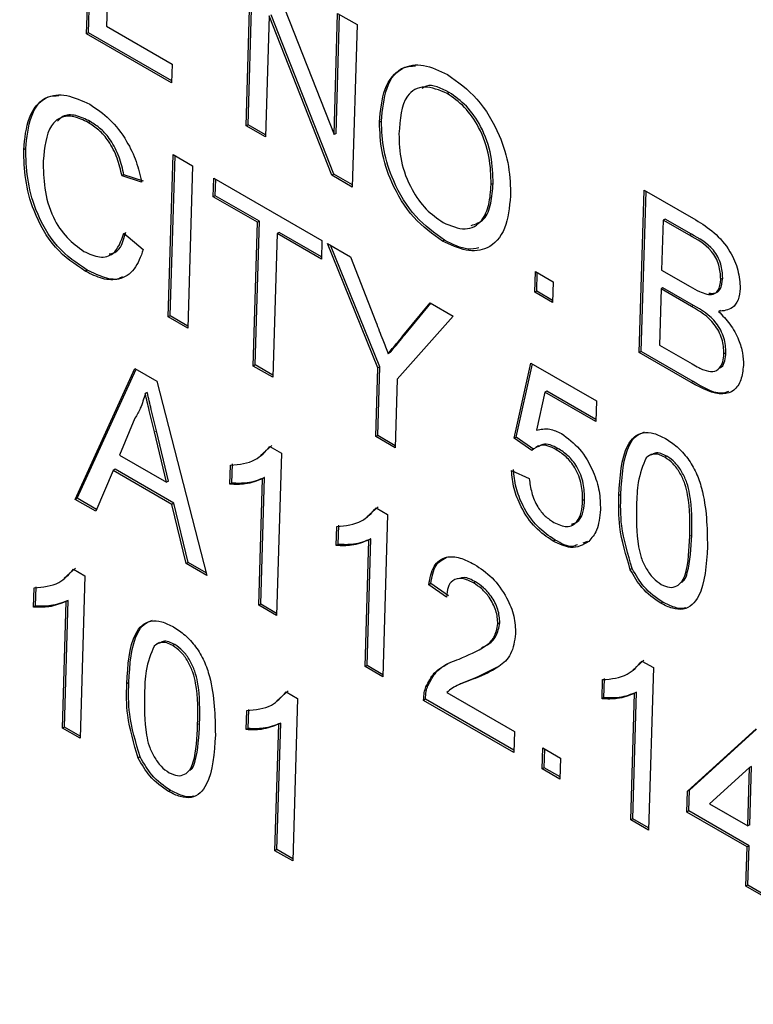
# Model space of a CAD drawing. Units: inches. Extents: x 0.3 to 21.8, y -29.1 to 35.3.
# Drawn here: x 2.6 to 2.6, y 12.7 to 12.8 of the extents above; entities that cross this region are included whole.
import ezdxf

# ---------------------------------------------------------------- set-up
doc = ezdxf.new("R2010")
doc.units = ezdxf.units.IN
doc.header["$MEASUREMENT"] = 0

msp = doc.modelspace()

# ---------------------------------------------------------------- linework, layer by layer
at = {"color": 7, "linetype": 'Continuous', "lineweight": 25}
for p, q in [((2.57976463, 12.7828159), (2.57998056, 12.79008601)), ((2.57985297, 12.78286325), (2.58006603, 12.79003674)), ((2.58085311, 12.78958304), (2.5806621, 12.78315178)), ((2.58690369, 12.77870069), (2.58711962, 12.7859708)), ((2.58699203, 12.77874804), (2.58720509, 12.78592153)), ((2.58804175, 12.78543925), (2.59084532, 12.77830538)), ((2.59084532, 12.77830538), (2.59100645, 12.78373029)), ((2.59100645, 12.78373029), (2.591879, 12.78322732)), ((2.58793737, 12.78362263), (2.58777625, 12.77819772)), ((2.59074094, 12.77648876), (2.58793737, 12.78362263)), ((2.59082927, 12.77653612), (2.58802571, 12.78366998)), ((2.59093365, 12.77835274), (2.59109191, 12.78368103)), ((2.57985297, 12.78286325), (2.57976463, 12.7828159)), ((2.58357213, 12.78062112), (2.57976463, 12.7828159)), ((2.583575, 12.78071774), (2.57985297, 12.78286325)), ((2.5806621, 12.78315178), (2.58359705, 12.78145998)), ((2.591879, 12.78322732), (2.59166307, 12.77595721)), ((2.58359705, 12.78145998), (2.58357213, 12.78062112)), ((2.59599933, 12.78019207), (2.59591099, 12.78014472)), ((2.57992915, 12.77889181), (2.57984082, 12.77884446)), ((2.59296703, 12.77890336), (2.5928787, 12.77885601)), ((2.58699203, 12.77874804), (2.58690369, 12.77870069)), ((2.58777625, 12.77819772), (2.58690369, 12.77870069)), ((2.58777912, 12.77829434), (2.58699203, 12.77874804)), ((2.59093365, 12.77835274), (2.59084532, 12.77830538)), ((2.57703641, 12.77767523), (2.57694807, 12.77762787)), ((2.58342231, 12.7701438), (2.58363824, 12.77741391)), ((2.58351064, 12.77019115), (2.5837237, 12.77736464)), ((2.58363824, 12.77741391), (2.58451079, 12.77691094)), ((2.58451079, 12.77691094), (2.58429486, 12.76964083)), ((2.581439, 12.77650168), (2.58135067, 12.77645433)), ((2.58222975, 12.77617126), (2.58135067, 12.77645433)), ((2.58231809, 12.77621862), (2.581439, 12.77650168)), ((2.58543775, 12.77552338), (2.58546266, 12.77636224)), ((2.58546266, 12.77636224), (2.59030136, 12.77357305)), ((2.58552608, 12.77557074), (2.58554813, 12.77631298)), ((2.59082927, 12.77653612), (2.59074094, 12.77648876)), ((2.59166307, 12.77595721), (2.59074094, 12.77648876)), ((2.59166594, 12.77605383), (2.59082927, 12.77653612)), ((2.5979671, 12.77611446), (2.59787877, 12.77606711)), ((2.60451338, 12.76854984), (2.60472931, 12.77581995)), ((2.60460171, 12.76859719), (2.60481477, 12.77577068)), ((2.60472931, 12.77581995), (2.60704578, 12.77448465)), ((2.58552608, 12.77557074), (2.58543775, 12.77552338)), ((2.58742082, 12.77438027), (2.58543775, 12.77552338)), ((2.58750916, 12.77442762), (2.58552608, 12.77557074)), ((2.60557694, 12.77447812), (2.6055105, 12.77224116)), ((2.60566528, 12.77452547), (2.60557694, 12.77447812)), ((2.60675563, 12.77379868), (2.60557694, 12.77447812)), ((2.60684397, 12.77384604), (2.60566528, 12.77452547)), ((2.58722981, 12.76794902), (2.58742082, 12.77438027)), ((2.58731814, 12.76799637), (2.58750916, 12.77442762)), ((2.58750916, 12.77442762), (2.58742082, 12.77438027)), ((2.58143613, 12.77389873), (2.58230159, 12.77315692)), ((2.58829337, 12.7738773), (2.58810236, 12.76744605)), ((2.58838171, 12.77392465), (2.58829337, 12.7738773)), ((2.59027645, 12.77273419), (2.58829337, 12.7738773)), ((2.59027931, 12.77283081), (2.58838171, 12.77392465)), ((2.59030136, 12.77357305), (2.59027645, 12.77273419)), ((2.5957941, 12.77357941), (2.59570577, 12.77353206)), ((2.590548, 12.77343087), (2.59158044, 12.77283574)), ((2.59280325, 12.76786921), (2.590548, 12.77343087)), ((2.59289158, 12.76791656), (2.59068834, 12.77334997)), ((2.59158044, 12.77283574), (2.59271419, 12.76992176)), ((2.57979209, 12.77223985), (2.57970376, 12.7721925)), ((2.59983333, 12.77124759), (2.59986101, 12.77217965)), ((2.59986101, 12.77217965), (2.60065424, 12.77172241)), ((2.59992166, 12.77129494), (2.59994647, 12.77213039)), ((2.6055105, 12.77224116), (2.60678587, 12.771506)), ((2.60824919, 12.77188061), (2.60816086, 12.77183325)), ((2.60065424, 12.77172241), (2.60062656, 12.77079034)), ((2.60548559, 12.7714023), (2.60541084, 12.76888573)), ((2.60557392, 12.77144966), (2.60548559, 12.7714023)), ((2.60684895, 12.77061641), (2.60548559, 12.7714023)), ((2.60693729, 12.77066377), (2.60557392, 12.77144966)), ((2.59992166, 12.77129494), (2.59983333, 12.77124759)), ((2.60062656, 12.77079034), (2.59983333, 12.77124759)), ((2.60062942, 12.77088696), (2.59992166, 12.77129494)), ((2.59393129, 12.76930462), (2.59514749, 12.77077956)), ((2.59401963, 12.76935197), (2.5951809, 12.7707603)), ((2.59514749, 12.77077956), (2.59617993, 12.77018443)), ((2.58351064, 12.77019115), (2.58342231, 12.7701438)), ((2.58429486, 12.76964083), (2.58342231, 12.7701438)), ((2.58429773, 12.76973745), (2.58351064, 12.77019115)), ((2.59617993, 12.77018443), (2.5936758, 12.76736624)), ((2.60814965, 12.77043893), (2.60806131, 12.77039158)), ((2.60541084, 12.76888573), (2.6068746, 12.76804197)), ((2.5933554, 12.76854983), (2.59326706, 12.76850247)), ((2.60460171, 12.76859719), (2.60451338, 12.76854984)), ((2.60683605, 12.76721097), (2.60451338, 12.76854984)), ((2.60692439, 12.76725832), (2.60460171, 12.76859719)), ((2.60839218, 12.76854529), (2.60830384, 12.76849793)), ((2.57925304, 12.76198343), (2.5819255, 12.7678375)), ((2.5819255, 12.7678375), (2.5829096, 12.76727023)), ((2.58731814, 12.76799637), (2.58722981, 12.76794902)), ((2.58810236, 12.76744605), (2.58722981, 12.76794902)), ((2.58810523, 12.76754267), (2.58731814, 12.76799637)), ((2.59271176, 12.76478903), (2.59280325, 12.76786921)), ((2.5928001, 12.76483638), (2.59289158, 12.76791656)), ((2.59289158, 12.76791656), (2.59280325, 12.76786921)), ((2.59891338, 12.76472188), (2.59965869, 12.76808434)), ((2.59900171, 12.76476923), (2.59972771, 12.76804456)), ((2.59965869, 12.76808434), (2.60259364, 12.76639253)), ((2.57934138, 12.76203078), (2.58197832, 12.76780706)), ((2.5829096, 12.76727023), (2.5851502, 12.75858409)), ((2.5936758, 12.76736624), (2.59358431, 12.76428605)), ((2.58248097, 12.76676236), (2.58239264, 12.76671501)), ((2.60027923, 12.76677862), (2.59990849, 12.76507703)), ((2.60036756, 12.76682598), (2.60027923, 12.76677862)), ((2.60256596, 12.76546047), (2.60027923, 12.76677862)), ((2.60256883, 12.76555709), (2.60036756, 12.76682598)), ((2.60259364, 12.76639253), (2.60256596, 12.76546047)), ((2.58193011, 12.76561588), (2.58123699, 12.76396828)), ((2.58334896, 12.76275087), (2.5828046, 12.76500811)), ((2.5834373, 12.76279822), (2.58289293, 12.76505546)), ((2.5928001, 12.76483638), (2.59271176, 12.76478903)), ((2.59358431, 12.76428605), (2.59271176, 12.76478903)), ((2.59358718, 12.76438267), (2.5928001, 12.76483638)), ((2.59900171, 12.76476923), (2.59891338, 12.76472188)), ((2.59979217, 12.76421878), (2.59900171, 12.76476923)), ((2.58755854, 12.76394651), (2.58806345, 12.76439765)), ((2.58797511, 12.76435029), (2.58848575, 12.76405594)), ((2.59970384, 12.76417143), (2.59891338, 12.76472188)), ((2.59998922, 12.76437834), (2.59987881, 12.76431915)), ((2.58123699, 12.76396828), (2.58334896, 12.76275087)), ((2.58848575, 12.76405594), (2.58826982, 12.75678583)), ((2.60087002, 12.76426109), (2.60078168, 12.76421373)), ((2.6050588, 12.76400039), (2.60494838, 12.7639412)), ((2.60574475, 12.76391598), (2.60565641, 12.76386863)), ((2.58618521, 12.76265945), (2.58621073, 12.7635187)), ((2.58627354, 12.76270681), (2.58629907, 12.76356606)), ((2.58094932, 12.76328089), (2.58017889, 12.76144974)), ((2.58103765, 12.76332824), (2.58094932, 12.76328089)), ((2.58358681, 12.76176055), (2.58094932, 12.76328089)), ((2.58367514, 12.7618079), (2.58103765, 12.76332824)), ((2.59878976, 12.7632763), (2.59958576, 12.76291226)), ((2.5834373, 12.76279822), (2.58334896, 12.76275087)), ((2.58627354, 12.76270681), (2.58618521, 12.76265945)), ((2.5874766, 12.75724308), (2.58764486, 12.76290829)), ((2.58756493, 12.75729043), (2.58773319, 12.76295564)), ((2.58773319, 12.76295564), (2.58764486, 12.76290829)), ((2.60368583, 12.76220838), (2.60359749, 12.76216103)), ((2.57934138, 12.76203078), (2.57925304, 12.76198343)), ((2.58017889, 12.76144974), (2.57925304, 12.76198343)), ((2.58021217, 12.76152883), (2.57934138, 12.76203078)), ((2.58367514, 12.7618079), (2.58358681, 12.76176055)), ((2.58422436, 12.75911778), (2.58358681, 12.76176055)), ((2.58431269, 12.75916514), (2.58367514, 12.7618079)), ((2.60206529, 12.76197527), (2.60197695, 12.76192791)), ((2.59231791, 12.76120303), (2.59282282, 12.76165417)), ((2.59273449, 12.76160682), (2.59324513, 12.76131247)), ((2.59324513, 12.76131247), (2.5930292, 12.75404236)), ((2.59103292, 12.75996334), (2.59105844, 12.76082258)), ((2.59094458, 12.75991598), (2.5909701, 12.76077523)), ((2.59103292, 12.75996334), (2.59094458, 12.75991598)), ((2.59223597, 12.7544996), (2.59240423, 12.76016481)), ((2.5923243, 12.75454696), (2.59249257, 12.76021217)), ((2.59249257, 12.76021217), (2.59240423, 12.76016481)), ((2.60073953, 12.760165), (2.6006512, 12.76011765)), ((2.60219272, 12.76009599), (2.60197878, 12.76002682)), ((2.58431269, 12.75916514), (2.58422436, 12.75911778)), ((2.5851502, 12.75858409), (2.58422436, 12.75911778)), ((2.58512043, 12.75869953), (2.58431269, 12.75916514)), ((2.57876252, 12.75845316), (2.57926743, 12.7589043)), ((2.57917909, 12.75885695), (2.57968973, 12.7585626)), ((2.60419849, 12.75888364), (2.60411016, 12.75883628)), ((2.57968973, 12.7585626), (2.5794738, 12.75129249)), ((2.59517631, 12.75821189), (2.59508797, 12.75816454)), ((2.59587844, 12.75761408), (2.59508797, 12.75816454)), ((2.59596677, 12.75766144), (2.59517631, 12.75821189)), ((2.59717802, 12.75829046), (2.59708968, 12.75824311)), ((2.57738919, 12.75716611), (2.57741471, 12.75802536)), ((2.57747752, 12.75721346), (2.57750304, 12.75807271)), ((2.57868057, 12.75174973), (2.57884884, 12.75741494)), ((2.57876891, 12.75179709), (2.57893717, 12.7574623)), ((2.57893717, 12.7574623), (2.57884884, 12.75741494)), ((2.58756493, 12.75729043), (2.5874766, 12.75724308)), ((2.58827269, 12.75688245), (2.58756493, 12.75729043)), ((2.60555964, 12.75738652), (2.6054713, 12.75733917)), ((2.57747752, 12.75721346), (2.57738919, 12.75716611)), ((2.58826982, 12.75678583), (2.5874766, 12.75724308)), ((2.59827094, 12.75646359), (2.59818261, 12.75641623)), ((2.58302467, 12.75557428), (2.58291425, 12.75551509)), ((2.58371062, 12.75548987), (2.58362229, 12.75544251)), ((2.60421635, 12.75434435), (2.60472126, 12.75479549)), ((2.60463292, 12.75474814), (2.60514356, 12.75445379)), ((2.5923243, 12.75454696), (2.59223597, 12.7544996)), ((2.5930292, 12.75404236), (2.59223597, 12.7544996)), ((2.59303207, 12.75413898), (2.5923243, 12.75454696)), ((2.59812152, 12.7544566), (2.59725924, 12.75402198)), ((2.60514356, 12.75445379), (2.60492763, 12.74718368)), ((2.5816517, 12.75378227), (2.58156337, 12.75373491)), ((2.59725924, 12.75402198), (2.59717091, 12.75397462)), ((2.60284302, 12.7530573), (2.60286854, 12.75391655)), ((2.60293135, 12.75310465), (2.60295687, 12.7539639)), ((2.58828127, 12.75296622), (2.58878617, 12.75341736)), ((2.58869784, 12.75337), (2.58920848, 12.75307565)), ((2.59504421, 12.7536368), (2.59495587, 12.75358945)), ((2.59590011, 12.75333549), (2.59892678, 12.75159081)), ((2.5963248, 12.75363899), (2.59621438, 12.75357979)), ((2.6041344, 12.74764092), (2.60430267, 12.75330613)), ((2.60422274, 12.74768828), (2.604391, 12.75335349)), ((2.604391, 12.75335349), (2.60430267, 12.75330613)), ((2.58920848, 12.75307565), (2.58899255, 12.74580554)), ((2.59494196, 12.75303805), (2.59485363, 12.75299069)), ((2.59889909, 12.75065874), (2.59485363, 12.75299069)), ((2.59890196, 12.75075536), (2.59494196, 12.75303805)), ((2.60293135, 12.75310465), (2.60284302, 12.7530573)), ((2.58690794, 12.75167916), (2.58693346, 12.75253841)), ((2.58699627, 12.75172652), (2.58702179, 12.75258577)), ((2.57876891, 12.75179709), (2.57868057, 12.75174973)), ((2.5794738, 12.75129249), (2.57868057, 12.75174973)), ((2.57947667, 12.75138911), (2.57876891, 12.75179709)), ((2.58699627, 12.75172652), (2.58690794, 12.75167916)), ((2.58819932, 12.74626279), (2.58836758, 12.751928)), ((2.58828766, 12.74631014), (2.58845592, 12.75197535)), ((2.58845592, 12.75197535), (2.58836758, 12.751928)), ((2.59892678, 12.75159081), (2.59889909, 12.75065874)), ((2.6066737, 12.74892645), (2.60974152, 12.75170856)), ((2.60676203, 12.74897381), (2.6097636, 12.75169583)), ((2.60016826, 12.74992715), (2.60019594, 12.75085922)), ((2.60019594, 12.75085922), (2.60098917, 12.75040197)), ((2.60025659, 12.7499745), (2.60028141, 12.75080995)), ((2.58216437, 12.75045752), (2.58207603, 12.75041017)), ((2.60098917, 12.75040197), (2.60096149, 12.7494699)), ((2.60025659, 12.7499745), (2.60016826, 12.74992715)), ((2.60096149, 12.7494699), (2.60016826, 12.74992715)), ((2.60096436, 12.74956652), (2.60025659, 12.7499745)), ((2.60944845, 12.74999034), (2.60765284, 12.74836204)), ((2.60937067, 12.74737182), (2.60944845, 12.74999034)), ((2.60953678, 12.75003769), (2.60944845, 12.74999034)), ((2.60945901, 12.74741917), (2.60953678, 12.75003769)), ((2.58352551, 12.74896041), (2.58343718, 12.74891305)), ((2.60664601, 12.74799439), (2.6066737, 12.74892645)), ((2.60676203, 12.74897381), (2.6066737, 12.74892645)), ((2.60673435, 12.74804174), (2.60676203, 12.74897381)), ((2.60673435, 12.74804174), (2.60664601, 12.74799439)), ((2.60943133, 12.74648711), (2.60673435, 12.74804174)), ((2.60765284, 12.74836204), (2.60937067, 12.74737182)), ((2.60422274, 12.74768828), (2.6041344, 12.74764092)), ((2.60492763, 12.74718368), (2.6041344, 12.74764092)), ((2.6049305, 12.7472803), (2.60422274, 12.74768828)), ((2.60934299, 12.74643975), (2.60664601, 12.74799439)), ((2.60945901, 12.74741917), (2.60937067, 12.74737182)), ((2.58828766, 12.74631014), (2.58819932, 12.74626279)), ((2.58899255, 12.74580554), (2.58819932, 12.74626279)), ((2.58899542, 12.74590216), (2.58828766, 12.74631014)), ((2.60929039, 12.74466883), (2.60934299, 12.74643975)), ((2.60943133, 12.74648711), (2.60934299, 12.74643975)), ((2.60937873, 12.74471618), (2.60943133, 12.74648711)), ((2.60937873, 12.74471618), (2.60929039, 12.74466883)), ((2.61008362, 12.74421158), (2.60929039, 12.74466883)), ((2.61008649, 12.7443082), (2.60937873, 12.74471618))]:
    msp.add_line(p, q, dxfattribs=at)
at = {"color": 9, "linetype": 'Continuous', "lineweight": 18}
for p, q in [((2.60684397, 12.77384604), (2.60675563, 12.77379868)), ((2.60693729, 12.77066377), (2.60684895, 12.77061641)), ((2.59401963, 12.76935197), (2.59393129, 12.76930462)), ((2.60692439, 12.76725832), (2.60683605, 12.76721097)), ((2.58289293, 12.76505546), (2.5828046, 12.76500811)), ((2.60685883, 12.76038231), (2.6067705, 12.76033496)), ((2.58482471, 12.7519562), (2.58473637, 12.75190884))]:
    msp.add_line(p, q, dxfattribs=at)
msp.add_ellipse((2.49388086, 12.65261004), major_axis=(-0.29507709, 0.55118233), ratio=0.5975581, start_param=3.9818431, end_param=5.51773285, dxfattribs=at)
at = {"color": 7, "linetype": 'Continuous', "lineweight": 25}
for points, knots in [([(2.5928787, 12.77885601), (2.59292537, 12.779384), (2.59301844, 12.78043705), (2.59378021, 12.78134234), (2.59483543, 12.78151189), (2.59556553, 12.78116171), (2.59593095, 12.78098644)], [0, 0, 0, 0, 0.2805704, 0.55957461, 0.77956077, 1, 1, 1, 1]), ([(2.59296703, 12.77890336), (2.5930165, 12.779423), (2.59311517, 12.78045937), (2.5937387, 12.78133999), (2.59431834, 12.78137223), (2.59448517, 12.78138151)], [0, 0, 0, 0, 0.41730967, 0.83228987, 1, 1, 1, 1]), ([(2.59593095, 12.78098644), (2.59638441, 12.78066107), (2.59729045, 12.78001099), (2.59826199, 12.77840578), (2.59871622, 12.77685658), (2.59873947, 12.77599037), (2.5987511, 12.77555686)], [0, 0, 0, 0, 0.27956445, 0.55858412, 0.77908716, 1, 1, 1, 1]), ([(2.59591099, 12.78014472), (2.59556192, 12.78029015), (2.59486451, 12.78058069), (2.59387908, 12.78003109), (2.59379955, 12.77898269), (2.5937509, 12.77834139)], [0, 0, 0, 0, 0.28012773, 0.55965286, 1, 1, 1, 1]), ([(2.59599933, 12.78019207), (2.59563092, 12.78037866), (2.59516094, 12.7806167), (2.59484482, 12.78040989), (2.59477651, 12.7803652)], [0, 0, 0, 0, 0.783877654, 1, 1, 1, 1]), ([(2.5979671, 12.77611446), (2.59795768, 12.77652335), (2.59793891, 12.77733891), (2.59750555, 12.7786075), (2.59679158, 12.77963589), (2.59626345, 12.78000665), (2.59599933, 12.78019207)], [0, 0, 0, 0, 0.28079669, 0.5600682, 0.77998402, 1, 1, 1, 1]), ([(2.57694807, 12.77762787), (2.57699699, 12.77813312), (2.57709458, 12.77914105), (2.57782214, 12.78002911), (2.57885538, 12.78014957), (2.57955686, 12.77982262), (2.57990787, 12.77965903)], [0, 0, 0, 0, 0.280492483, 0.55956971, 0.77961533, 1, 1, 1, 1]), ([(2.57703641, 12.77767523), (2.57708794, 12.77817266), (2.57719076, 12.779165), (2.57778958, 12.78002808), (2.57835918, 12.78004287), (2.57852619, 12.78004721)], [0, 0, 0, 0, 0.41533253, 0.82856944, 1, 1, 1, 1]), ([(2.59787877, 12.77606711), (2.59786935, 12.776476), (2.59785057, 12.77729156), (2.59741722, 12.77856015), (2.59670324, 12.77958854), (2.59617512, 12.7799593), (2.59591099, 12.78014472)], [0, 0, 0, 0, 0.28079669, 0.5600682, 0.77998402, 1, 1, 1, 1]), ([(2.57990787, 12.77965903), (2.58021025, 12.7794581), (2.58081423, 12.77905675), (2.58154142, 12.77810182), (2.58201693, 12.77709911), (2.58215877, 12.77648071), (2.58222975, 12.77617126)], [0, 0, 0, 0, 0.28008064, 0.55944867, 0.77954883, 1, 1, 1, 1]), ([(2.57984082, 12.77884446), (2.5796216, 12.7789529), (2.5791838, 12.77916948), (2.57858824, 12.7791157), (2.5779612, 12.77856808), (2.57787866, 12.77772252), (2.57782075, 12.77712927)], [0, 0, 0, 0, 0.18722344, 0.37390579, 0.56073633, 1, 1, 1, 1]), ([(2.57992915, 12.77889181), (2.57971166, 12.77899778), (2.57927732, 12.77920942), (2.57874657, 12.77919506), (2.57853995, 12.77898254), (2.57846557, 12.77890602)], [0, 0, 0, 0, 0.39092553, 0.78072128, 1, 1, 1, 1]), ([(2.581439, 12.77650168), (2.58137746, 12.77676727), (2.58125466, 12.77729715), (2.58088628, 12.77803562), (2.58040895, 12.778581), (2.58008919, 12.77878814), (2.57992915, 12.77889181)], [0, 0, 0, 0, 0.280553299, 0.55973893, 0.779653821, 1, 1, 1, 1]), ([(2.59570577, 12.77353206), (2.59526051, 12.77384998), (2.5943707, 12.77448534), (2.59341063, 12.77604964), (2.59293375, 12.77757016), (2.59289705, 12.7784273), (2.5928787, 12.77885601)], [0, 0, 0, 0, 0.27959997, 0.55876532, 0.77931029, 1, 1, 1, 1]), ([(2.5957941, 12.77357941), (2.59534885, 12.77389734), (2.59445903, 12.77453269), (2.59349896, 12.77609699), (2.59302208, 12.77761751), (2.59298539, 12.77847465), (2.59296703, 12.77890336)], [0, 0, 0, 0, 0.27959997, 0.55876532, 0.77931029, 1, 1, 1, 1]), ([(2.58135067, 12.77645433), (2.58128912, 12.77671991), (2.58116633, 12.77724979), (2.58079794, 12.77798827), (2.58032061, 12.77853365), (2.58000085, 12.77874079), (2.57984082, 12.77884446)], [0, 0, 0, 0, 0.280553299, 0.55973893, 0.779653821, 1, 1, 1, 1]), ([(2.5937509, 12.77834139), (2.59376038, 12.77794018), (2.59377927, 12.77713982), (2.59425008, 12.77590338), (2.59495064, 12.77490903), (2.59546811, 12.77455177), (2.59572696, 12.77437306)], [0, 0, 0, 0, 0.28065662, 0.559885, 0.77984923, 1, 1, 1, 1]), ([(2.57970376, 12.7721925), (2.57924128, 12.77249975), (2.57831934, 12.77311225), (2.57737498, 12.77478009), (2.57698671, 12.77632116), (2.57696096, 12.77719213), (2.57694807, 12.77762787)], [0, 0, 0, 0, 0.27995506, 0.55808759, 0.77891157, 1, 1, 1, 1]), ([(2.57979209, 12.77223985), (2.57932962, 12.7725471), (2.57840768, 12.7731596), (2.57746331, 12.77482745), (2.57707504, 12.77636851), (2.57704929, 12.77723948), (2.57703641, 12.77767523)], [0, 0, 0, 0, 0.27995506, 0.55808759, 0.77891157, 1, 1, 1, 1]), ([(2.57782075, 12.77712927), (2.57782645, 12.77672887), (2.57783782, 12.77593059), (2.57816733, 12.77467812), (2.5788665, 12.77363722), (2.57938657, 12.77326487), (2.57964687, 12.77307851)], [0, 0, 0, 0, 0.28124501, 0.56071564, 0.78013802, 1, 1, 1, 1]), ([(2.59572696, 12.77437306), (2.59606781, 12.77422838), (2.59674949, 12.77393904), (2.59747739, 12.77436538), (2.59781386, 12.77515219), (2.59785711, 12.77576187), (2.59787877, 12.77606711)], [0, 0, 0, 0, 0.27910019, 0.55819199, 0.77880636, 1, 1, 1, 1]), ([(2.59698679, 12.77423454), (2.59719225, 12.77430467), (2.59761484, 12.7744489), (2.59789802, 12.77520996), (2.59794405, 12.7758127), (2.5979671, 12.77611446)], [0, 0, 0, 0, 0.32086785, 0.65998871, 1, 1, 1, 1]), ([(2.5987511, 12.77555686), (2.5986962, 12.77504652), (2.59858663, 12.77402803), (2.59782752, 12.77315187), (2.59677539, 12.77303909), (2.59606243, 12.77336768), (2.59570577, 12.77353206)], [0, 0, 0, 0, 0.280353032, 0.559502251, 0.779635331, 1, 1, 1, 1]), ([(2.60704578, 12.77448465), (2.60732007, 12.77431578), (2.60786648, 12.77397938), (2.60856929, 12.77316736), (2.60897317, 12.77222536), (2.60901513, 12.77168876), (2.60903609, 12.77142058)], [0, 0, 0, 0, 0.28111609, 0.56002624, 0.78011152, 1, 1, 1, 1]), ([(2.57964687, 12.77307851), (2.57988549, 12.7729685), (2.5803623, 12.77274867), (2.58110411, 12.7729484), (2.58131027, 12.7735385), (2.58143613, 12.77389873)], [0, 0, 0, 0, 0.28071123, 0.56090458, 1, 1, 1, 1]), ([(2.58076777, 12.77296505), (2.58085776, 12.77298046), (2.58127081, 12.7730512), (2.58141314, 12.77355334), (2.58152446, 12.77394608)], [0, 0, 0, 0, 0.21786037, 1, 1, 1, 1]), ([(2.59732808, 12.77323623), (2.59717106, 12.77320511), (2.59670851, 12.77311345), (2.59615783, 12.77339406), (2.5957941, 12.77357941)], [0, 0, 0, 0, 0.33948499, 1, 1, 1, 1]), ([(2.60816086, 12.77183325), (2.60814826, 12.77204139), (2.60812933, 12.77235422), (2.60794958, 12.77279706), (2.60754018, 12.773382), (2.60710423, 12.77361354), (2.60675563, 12.77379868)], [0, 0, 0, 0, 0.24951231, 0.37501866, 0.50024435, 1, 1, 1, 1]), ([(2.60824919, 12.77188061), (2.6082366, 12.77208874), (2.60821767, 12.77240158), (2.60803792, 12.77284442), (2.60762851, 12.77342935), (2.60719256, 12.77366089), (2.60684397, 12.77384604)], [0, 0, 0, 0, 0.24951231, 0.37501866, 0.50024435, 1, 1, 1, 1]), ([(2.58230159, 12.77315692), (2.58218802, 12.77284382), (2.58196127, 12.7722187), (2.58128389, 12.77178324), (2.58048722, 12.77180208), (2.57996506, 12.77206229), (2.57970376, 12.7721925)], [0, 0, 0, 0, 0.28025625, 0.5595462, 0.77958943, 1, 1, 1, 1]), ([(2.58136974, 12.77194476), (2.58134161, 12.77192492), (2.58113327, 12.77177803), (2.58056313, 12.77187222), (2.58004925, 12.77211724), (2.57979209, 12.77223985)], [0, 0, 0, 0, 0.07235629, 0.53579133, 1, 1, 1, 1]), ([(2.60753207, 12.77116325), (2.6076322, 12.77115317), (2.60783222, 12.77113302), (2.6081003, 12.77133793), (2.60813791, 12.77164551), (2.60816086, 12.77183325)], [0, 0, 0, 0, 0.28086946, 0.56106259, 1, 1, 1, 1]), ([(2.60762041, 12.77121061), (2.60772054, 12.77120052), (2.60792055, 12.77118037), (2.60818863, 12.77138529), (2.60822624, 12.77169287), (2.60824919, 12.77188061)], [0, 0, 0, 0, 0.28086946, 0.56106259, 1, 1, 1, 1]), ([(2.60678587, 12.771506), (2.60692623, 12.77142515), (2.60717671, 12.77128087), (2.60742356, 12.77119917), (2.60753207, 12.77116325)], [0, 0, 0, 0, 0.56039298, 1, 1, 1, 1]), ([(2.60903609, 12.77142058), (2.60901309, 12.77124293), (2.60896708, 12.77088756), (2.60865021, 12.77046011), (2.6082845, 12.77041755), (2.60806131, 12.77039158)], [0, 0, 0, 0, 0.28033597, 0.56080028, 1, 1, 1, 1]), ([(2.60830384, 12.76849793), (2.60829087, 12.76871663), (2.60827137, 12.76904542), (2.60807965, 12.76950744), (2.60767187, 12.77013647), (2.6072144, 12.77040328), (2.60684895, 12.77061641)], [0, 0, 0, 0, 0.24980178, 0.37554609, 0.50115391, 1, 1, 1, 1]), ([(2.60839218, 12.76854529), (2.6083792, 12.76876398), (2.6083597, 12.76909277), (2.60816799, 12.7695548), (2.6077602, 12.77018383), (2.60730274, 12.77045063), (2.60693729, 12.77066377)], [0, 0, 0, 0, 0.24980178, 0.37554609, 0.50115391, 1, 1, 1, 1]), ([(2.60806131, 12.77039158), (2.60823887, 12.77021119), (2.60859351, 12.7698509), (2.6089609, 12.76917508), (2.60916086, 12.76852572), (2.60917093, 12.76816224), (2.60917596, 12.7679804)], [0, 0, 0, 0, 0.28021113, 0.55966954, 0.77970874, 1, 1, 1, 1]), ([(2.59271419, 12.76992176), (2.59281763, 12.76965686), (2.59300233, 12.76918384), (2.59318617, 12.76871067), (2.59326706, 12.76850247)], [0, 0, 0, 0, 0.56000052, 1, 1, 1, 1]), ([(2.59326706, 12.76850247), (2.59339133, 12.76865183), (2.59361324, 12.76891853), (2.59383411, 12.76918665), (2.59393129, 12.76930462)], [0, 0, 0, 0, 0.55999995, 1, 1, 1, 1]), ([(2.5933554, 12.76854983), (2.59347967, 12.76869918), (2.59370158, 12.76896589), (2.59392244, 12.769234), (2.59401963, 12.76935197)], [0, 0, 0, 0, 0.55999995, 1, 1, 1, 1]), ([(2.60740487, 12.76777185), (2.60754229, 12.76773281), (2.60781636, 12.76765496), (2.60811293, 12.76782142), (2.60827226, 12.7681242), (2.60829331, 12.76837331), (2.60830384, 12.76849793)], [0, 0, 0, 0, 0.28028991, 0.55901787, 0.77940244, 1, 1, 1, 1]), ([(2.60812063, 12.76787255), (2.60814777, 12.76788441), (2.60825976, 12.76793333), (2.60835627, 12.7681796), (2.6083802, 12.76842335), (2.60839218, 12.76854529)], [0, 0, 0, 0, 0.13783378, 0.56870868, 1, 1, 1, 1]), ([(2.60917596, 12.7679804), (2.60914954, 12.76775168), (2.6090967, 12.76729419), (2.6087758, 12.76681984), (2.60803651, 12.76657386), (2.60733118, 12.76694819), (2.60683605, 12.76721097)], [0, 0, 0, 0, 0.18714265, 0.37431866, 0.56078622, 1, 1, 1, 1]), ([(2.6068746, 12.76804197), (2.60697375, 12.76798464), (2.60715077, 12.76788228), (2.60732724, 12.76780559), (2.60740487, 12.76777185)], [0, 0, 0, 0, 0.56009932, 1, 1, 1, 1]), ([(2.60850244, 12.7668032), (2.60844991, 12.76678216), (2.60801843, 12.76660935), (2.60743595, 12.76695487), (2.60692439, 12.76725832)], [0, 0, 0, 0, 0.12174487, 1, 1, 1, 1]), ([(2.58239264, 12.76671501), (2.58232594, 12.76648955), (2.58220682, 12.76608689), (2.58201467, 12.76575982), (2.58193011, 12.76561588)], [0, 0, 0, 0, 0.55991459, 1, 1, 1, 1]), ([(2.5828046, 12.76500811), (2.58272743, 12.76532677), (2.58258965, 12.7658958), (2.58245283, 12.7664647), (2.58239264, 12.76671501)], [0, 0, 0, 0, 0.56000207, 1, 1, 1, 1]), ([(2.58289293, 12.76505546), (2.58281577, 12.76537412), (2.58267798, 12.76594315), (2.58254117, 12.76651205), (2.58248097, 12.76676236)], [0, 0, 0, 0, 0.56000207, 1, 1, 1, 1]), ([(2.59990849, 12.76507703), (2.60010071, 12.76512017), (2.60044401, 12.76519721), (2.60084814, 12.76500897), (2.60102597, 12.76492614)], [0, 0, 0, 0, 0.55993879, 1, 1, 1, 1]), ([(2.60102597, 12.76492614), (2.60130792, 12.76471963), (2.60187228, 12.76430629), (2.60245167, 12.76329615), (2.60275194, 12.76233481), (2.60276519, 12.7617958), (2.60277182, 12.76152601)], [0, 0, 0, 0, 0.27917045, 0.5587975, 0.77916907, 1, 1, 1, 1]), ([(2.60359749, 12.76216103), (2.60364599, 12.76298626), (2.60370668, 12.76401878), (2.60426387, 12.76479689), (2.6046634, 12.76500343), (2.60516341, 12.76496888), (2.60551436, 12.76479134), (2.60569, 12.76470248)], [0, 0, 0, 0, 0.4991489, 0.62452241, 0.74959693, 0.87467429, 1, 1, 1, 1]), ([(2.60368583, 12.76220838), (2.6037369, 12.76302766), (2.60380079, 12.76405273), (2.60434356, 12.76484987), (2.60461788, 12.76495234), (2.60475196, 12.76500243)], [0, 0, 0, 0, 0.67055758, 0.83898458, 1, 1, 1, 1]), ([(2.58621073, 12.7635187), (2.58660436, 12.76355254), (2.58730674, 12.76361291), (2.58777103, 12.76412513), (2.58797511, 12.76435029)], [0, 0, 0, 0, 0.56042743, 1, 1, 1, 1]), ([(2.60078168, 12.76421373), (2.60066466, 12.76427422), (2.60043091, 12.76439505), (2.60002927, 12.76443256), (2.59982717, 12.76427039), (2.59970384, 12.76417143)], [0, 0, 0, 0, 0.28092492, 0.56116071, 1, 1, 1, 1]), ([(2.60087002, 12.76426109), (2.60075354, 12.7643204), (2.60052087, 12.76443887), (2.60020223, 12.76448417), (2.60006009, 12.76438003), (2.59999861, 12.76433498)], [0, 0, 0, 0, 0.36256895, 0.72424849, 1, 1, 1, 1]), ([(2.60569, 12.76470248), (2.60586484, 12.76458822), (2.60621436, 12.76435977), (2.60669877, 12.76382928), (2.60708205, 12.76317961), (2.60753772, 12.76179302), (2.60755213, 12.76072681), (2.60756364, 12.7598748)], [0, 0, 0, 0, 0.12537335, 0.25064374, 0.37569752, 0.50111317, 1, 1, 1, 1]), ([(2.60197695, 12.76192791), (2.60197121, 12.76216338), (2.60195977, 12.76263289), (2.60168337, 12.76337153), (2.60123825, 12.76391819), (2.60093411, 12.76411507), (2.60078168, 12.76421373)], [0, 0, 0, 0, 0.28065279, 0.559595, 0.77929029, 1, 1, 1, 1]), ([(2.60206529, 12.76197527), (2.60205955, 12.76221074), (2.60204811, 12.76268024), (2.60177171, 12.76341889), (2.60132659, 12.76396555), (2.60102244, 12.76416242), (2.60087002, 12.76426109)], [0, 0, 0, 0, 0.28065279, 0.559595, 0.77929029, 1, 1, 1, 1]), ([(2.60565641, 12.76386863), (2.60556642, 12.76391349), (2.6053865, 12.76400319), (2.60507988, 12.7640266), (2.60491767, 12.76391381), (2.60481864, 12.76384495)], [0, 0, 0, 0, 0.28045324, 0.56068848, 1, 1, 1, 1]), ([(2.60574475, 12.76391598), (2.60565508, 12.76396011), (2.60547583, 12.76404833), (2.60522966, 12.76407713), (2.60511324, 12.7640023), (2.60506114, 12.76396882)], [0, 0, 0, 0, 0.35608207, 0.71188736, 1, 1, 1, 1]), ([(2.60685883, 12.76038231), (2.60687093, 12.7609816), (2.60688606, 12.76173083), (2.60666226, 12.76272192), (2.60643625, 12.76321031), (2.60612333, 12.76365496), (2.60587094, 12.76382897), (2.60574475, 12.76391598)], [0, 0, 0, 0, 0.5003519, 0.62552918, 0.75051624, 0.87525526, 1, 1, 1, 1]), ([(2.60481864, 12.76384495), (2.60467708, 12.76349526), (2.6044234, 12.76286864), (2.6044008, 12.76206282), (2.60439081, 12.76170669)], [0, 0, 0, 0, 0.55805879, 1, 1, 1, 1]), ([(2.6067705, 12.76033496), (2.6067826, 12.76093425), (2.60679773, 12.76168347), (2.60657393, 12.76267456), (2.60634792, 12.76316296), (2.60603499, 12.7636076), (2.60578261, 12.76378162), (2.60565641, 12.76386863)], [0, 0, 0, 0, 0.5003519, 0.62552918, 0.75051624, 0.87525526, 1, 1, 1, 1]), ([(2.6006512, 12.76011765), (2.60038132, 12.76029984), (2.59984241, 12.76066363), (2.59922382, 12.76156259), (2.59886916, 12.76247862), (2.59881624, 12.76301025), (2.59878976, 12.7632763)], [0, 0, 0, 0, 0.280069947, 0.559248885, 0.779432334, 1, 1, 1, 1]), ([(2.60073953, 12.760165), (2.60046965, 12.76034719), (2.59993074, 12.76071098), (2.59931216, 12.76160995), (2.59895749, 12.76252597), (2.59890458, 12.76305761), (2.5988781, 12.76332365)], [0, 0, 0, 0, 0.28006995, 0.55924889, 0.77943233, 1, 1, 1, 1]), ([(2.58764486, 12.76290829), (2.58739256, 12.76280974), (2.58694176, 12.76263367), (2.58641649, 12.76265157), (2.58618521, 12.76265945)], [0, 0, 0, 0, 0.55968587, 1, 1, 1, 1]), ([(2.58773319, 12.76295564), (2.58748089, 12.7628571), (2.5870301, 12.76268103), (2.58650483, 12.76269893), (2.58627354, 12.76270681)], [0, 0, 0, 0, 0.55968587, 1, 1, 1, 1]), ([(2.59958576, 12.76291226), (2.59961305, 12.76270365), (2.59966747, 12.76228756), (2.59992022, 12.7616743), (2.60029407, 12.7612085), (2.60055194, 12.76103869), (2.60068107, 12.76095365)], [0, 0, 0, 0, 0.28071379, 0.55992625, 0.77962208, 1, 1, 1, 1]), ([(2.60411016, 12.75883628), (2.60391488, 12.75948625), (2.6035649, 12.76065112), (2.6035875, 12.76169819), (2.60359749, 12.76216103)], [0, 0, 0, 0, 0.55797334, 1, 1, 1, 1]), ([(2.60419849, 12.75888364), (2.60400321, 12.7595336), (2.60365323, 12.76069848), (2.60367584, 12.76174555), (2.60368583, 12.76220838)], [0, 0, 0, 0, 0.55797334, 1, 1, 1, 1]), ([(2.60068107, 12.76095365), (2.6008848, 12.76086146), (2.60129167, 12.76067736), (2.60172526, 12.76092961), (2.60193491, 12.761386), (2.60196293, 12.76174714), (2.60197695, 12.76192791)], [0, 0, 0, 0, 0.27953879, 0.55825158, 0.77888444, 1, 1, 1, 1]), ([(2.60147096, 12.76087417), (2.60159271, 12.76091443), (2.60184389, 12.76099749), (2.60202078, 12.76143967), (2.60205044, 12.7617966), (2.60206529, 12.76197527)], [0, 0, 0, 0, 0.31962829, 0.65944243, 1, 1, 1, 1]), ([(2.60439081, 12.76170669), (2.60437959, 12.76110955), (2.60436556, 12.76036299), (2.60458074, 12.75937427), (2.6048115, 12.75888915), (2.60511865, 12.75844197), (2.60537039, 12.75826599), (2.60549622, 12.75817803)], [0, 0, 0, 0, 0.50036289, 0.62556765, 0.75053834, 0.87530362, 1, 1, 1, 1]), ([(2.5909701, 12.76077523), (2.59136374, 12.76080906), (2.59206611, 12.76086944), (2.5925304, 12.76138166), (2.59273449, 12.76160682)], [0, 0, 0, 0, 0.56042743, 1, 1, 1, 1]), ([(2.60277182, 12.76152601), (2.60273987, 12.76119325), (2.60268277, 12.76059874), (2.60238074, 12.76024898), (2.60224776, 12.76009499)], [0, 0, 0, 0, 0.559726044, 1, 1, 1, 1]), ([(2.60641434, 12.75827849), (2.60645093, 12.75830631), (2.60657307, 12.75839921), (2.60679038, 12.75907571), (2.60682841, 12.75980165), (2.60685883, 12.76038231)], [0, 0, 0, 0, 0.07883248, 0.26318465, 1, 1, 1, 1]), ([(2.59240423, 12.76016481), (2.59215193, 12.76006627), (2.59170114, 12.7598902), (2.59117587, 12.7599081), (2.59094458, 12.75991598)], [0, 0, 0, 0, 0.55968587, 1, 1, 1, 1]), ([(2.59249257, 12.76021217), (2.59224026, 12.76011362), (2.59178947, 12.75993755), (2.5912642, 12.75995545), (2.59103292, 12.75996334)], [0, 0, 0, 0, 0.55968587, 1, 1, 1, 1]), ([(2.60224776, 12.76009499), (2.60199335, 12.7599493), (2.60153783, 12.75968841), (2.60092276, 12.75998618), (2.6006512, 12.76011765)], [0, 0, 0, 0, 0.558484886, 1, 1, 1, 1]), ([(2.60174505, 12.75995125), (2.60167316, 12.75992005), (2.60139305, 12.75979847), (2.60101818, 12.76000872), (2.60073953, 12.760165)], [0, 0, 0, 0, 0.256677686, 1, 1, 1, 1]), ([(2.60549622, 12.75817803), (2.60562269, 12.75812132), (2.60587574, 12.75800784), (2.6062001, 12.75808795), (2.60644931, 12.75829851), (2.60671712, 12.75900698), (2.60674678, 12.7597448), (2.6067705, 12.76033496)], [0, 0, 0, 0, 0.124656308, 0.249420327, 0.374387386, 0.499590497, 1, 1, 1, 1]), ([(2.60756364, 12.7598748), (2.60751441, 12.75905099), (2.60745282, 12.75802029), (2.60689717, 12.75724169), (2.60649789, 12.75703507), (2.60599749, 12.757072), (2.60564681, 12.75725006), (2.6054713, 12.75733917)], [0, 0, 0, 0, 0.4991147, 0.62445824, 0.74955378, 0.8746582, 1, 1, 1, 1]), ([(2.59508797, 12.75816454), (2.59514332, 12.75846079), (2.59525371, 12.75905164), (2.59580646, 12.75945828), (2.59648029, 12.75940506), (2.59691453, 12.7591831), (2.59713195, 12.75907197)], [0, 0, 0, 0, 0.28023524, 0.55889297, 0.77913227, 1, 1, 1, 1]), ([(2.59517631, 12.75821189), (2.59522783, 12.758517), (2.59532738, 12.75910657), (2.59573844, 12.75931618), (2.59593678, 12.75941732)], [0, 0, 0, 0, 0.51749991, 1, 1, 1, 1]), ([(2.59713195, 12.75907197), (2.59740126, 12.75889436), (2.5979386, 12.75853997), (2.59856823, 12.7576649), (2.59894095, 12.75674671), (2.59896438, 12.75622744), (2.59897609, 12.75596772)], [0, 0, 0, 0, 0.28048227, 0.55964365, 0.77974864, 1, 1, 1, 1]), ([(2.57741471, 12.75802536), (2.57780834, 12.75805919), (2.57851072, 12.75811957), (2.578975, 12.75863179), (2.57917909, 12.75885695)], [0, 0, 0, 0, 0.56042743, 1, 1, 1, 1]), ([(2.6054713, 12.75733917), (2.60517454, 12.75754079), (2.60464433, 12.75790101), (2.60427345, 12.75855038), (2.60411016, 12.75883628)], [0, 0, 0, 0, 0.559715722, 1, 1, 1, 1]), ([(2.60555964, 12.75738652), (2.60526287, 12.75758814), (2.60473267, 12.75794836), (2.60436179, 12.75859773), (2.60419849, 12.75888364)], [0, 0, 0, 0, 0.55971572, 1, 1, 1, 1]), ([(2.59708968, 12.75824311), (2.59691809, 12.75832679), (2.59657573, 12.75849375), (2.59615518, 12.75840391), (2.59592178, 12.75806997), (2.5958929, 12.75776622), (2.59587844, 12.75761408)], [0, 0, 0, 0, 0.28041014, 0.55948904, 0.77937472, 1, 1, 1, 1]), ([(2.59717802, 12.75829046), (2.59700195, 12.75838512), (2.59672478, 12.75853412), (2.59650612, 12.75845746), (2.59642636, 12.7584295)], [0, 0, 0, 0, 0.63525405, 1, 1, 1, 1]), ([(2.59818261, 12.75641623), (2.59816722, 12.75661418), (2.59813643, 12.7570104), (2.59782667, 12.75758429), (2.59746154, 12.75800224), (2.59721374, 12.75816276), (2.59708968, 12.75824311)], [0, 0, 0, 0, 0.27907993, 0.55861185, 0.77904313, 1, 1, 1, 1]), ([(2.59827094, 12.75646359), (2.59825555, 12.75666154), (2.59822476, 12.75705776), (2.597915, 12.75763164), (2.59754988, 12.7580496), (2.59730207, 12.75821011), (2.59717802, 12.75829046)], [0, 0, 0, 0, 0.27907993, 0.55861185, 0.77904313, 1, 1, 1, 1]), ([(2.57884884, 12.75741494), (2.57859653, 12.7573164), (2.57814574, 12.75714033), (2.57762047, 12.75715823), (2.57738919, 12.75716611)], [0, 0, 0, 0, 0.55968587, 1, 1, 1, 1]), ([(2.57893717, 12.7574623), (2.57868487, 12.75736375), (2.57823408, 12.75718768), (2.57770881, 12.75720558), (2.57747752, 12.75721346)], [0, 0, 0, 0, 0.55968587, 1, 1, 1, 1]), ([(2.60658338, 12.75712993), (2.60657874, 12.75712758), (2.60644271, 12.75705856), (2.60607859, 12.75713432), (2.60573273, 12.7573024), (2.60555964, 12.75738652)], [0, 0, 0, 0, 0.017342734, 0.508205672, 1, 1, 1, 1]), ([(2.58156337, 12.75373491), (2.58161187, 12.75456015), (2.58167255, 12.75559266), (2.58222975, 12.75637078), (2.58262927, 12.75657732), (2.58312929, 12.75654277), (2.58348023, 12.75636523), (2.58365588, 12.75627637)], [0, 0, 0, 0, 0.4991489, 0.62452241, 0.74959693, 0.87467429, 1, 1, 1, 1]), ([(2.5816517, 12.75378227), (2.58170277, 12.75460155), (2.58176667, 12.75562661), (2.58230944, 12.75642376), (2.58258376, 12.75652623), (2.58271783, 12.75657631)], [0, 0, 0, 0, 0.670557575, 0.838984583, 1, 1, 1, 1]), ([(2.596444, 12.75483951), (2.59685127, 12.75500899), (2.59741823, 12.75524493), (2.59805198, 12.75575905), (2.59813916, 12.75619766), (2.59818261, 12.75641623)], [0, 0, 0, 0, 0.56131265, 0.78138587, 1, 1, 1, 1]), ([(2.59746291, 12.75535342), (2.59754902, 12.75539274), (2.59779247, 12.75550391), (2.59813833, 12.75581101), (2.59822683, 12.75624654), (2.59827094, 12.75646359)], [0, 0, 0, 0, 0.21540621, 0.6090079, 1, 1, 1, 1]), ([(2.58365588, 12.75627637), (2.58383071, 12.7561621), (2.58418024, 12.75593366), (2.58466465, 12.75540317), (2.58504792, 12.75475349), (2.58550359, 12.7533669), (2.585518, 12.7523007), (2.58552952, 12.75144869)], [0, 0, 0, 0, 0.12537335, 0.25064374, 0.37569752, 0.50111317, 1, 1, 1, 1]), ([(2.59897609, 12.75596772), (2.59892392, 12.75564467), (2.59881932, 12.754997), (2.59812445, 12.75437407), (2.5975328, 12.75412622), (2.59717091, 12.75397462)], [0, 0, 0, 0, 0.27874148, 0.55883368, 1, 1, 1, 1]), ([(2.58362229, 12.75544251), (2.58353229, 12.75548738), (2.58335238, 12.75557707), (2.58304575, 12.75560049), (2.58288355, 12.75548769), (2.58278452, 12.75541883)], [0, 0, 0, 0, 0.28045324, 0.56068848, 1, 1, 1, 1]), ([(2.58371062, 12.75548987), (2.58362096, 12.75553399), (2.58344171, 12.75562221), (2.58319554, 12.75565101), (2.58307911, 12.75557618), (2.58302702, 12.7555427)], [0, 0, 0, 0, 0.356082071, 0.711887357, 1, 1, 1, 1]), ([(2.58278452, 12.75541883), (2.58264295, 12.75506914), (2.58238927, 12.75444252), (2.58236667, 12.7536367), (2.58235669, 12.75328058)], [0, 0, 0, 0, 0.558058794, 1, 1, 1, 1]), ([(2.58473637, 12.75190884), (2.58474848, 12.75250814), (2.58476361, 12.75325736), (2.5845398, 12.75424845), (2.58431379, 12.75473684), (2.58400087, 12.75518149), (2.58374848, 12.7553555), (2.58362229, 12.75544251)], [0, 0, 0, 0, 0.5003519, 0.62552918, 0.75051624, 0.87525526, 1, 1, 1, 1]), ([(2.58482471, 12.7519562), (2.58483681, 12.75255549), (2.58485194, 12.75330471), (2.58462814, 12.7542958), (2.58440213, 12.7547842), (2.5840892, 12.75522884), (2.58383682, 12.75540286), (2.58371062, 12.75548987)], [0, 0, 0, 0, 0.500351901, 0.625529182, 0.750516242, 0.875255257, 1, 1, 1, 1]), ([(2.59495587, 12.75358945), (2.59506904, 12.75381104), (2.59525559, 12.75417633), (2.59566155, 12.7544906), (2.59603899, 12.75469215), (2.59630899, 12.75479039), (2.596444, 12.75483951)], [0, 0, 0, 0, 0.33941113, 0.55952503, 0.77975226, 1, 1, 1, 1]), ([(2.59504421, 12.7536368), (2.59515777, 12.7538576), (2.59534499, 12.75422159), (2.59571065, 12.75451374), (2.5959242, 12.7546214), (2.59601048, 12.75466489)], [0, 0, 0, 0, 0.47889927, 0.78947362, 1, 1, 1, 1]), ([(2.60286854, 12.75391655), (2.60326217, 12.75395038), (2.60396455, 12.75401076), (2.60442883, 12.75452298), (2.60463292, 12.75474814)], [0, 0, 0, 0, 0.560427428, 1, 1, 1, 1]), ([(2.58216437, 12.75045752), (2.58196909, 12.75110749), (2.58161911, 12.75227236), (2.58164171, 12.75331943), (2.5816517, 12.75378227)], [0, 0, 0, 0, 0.55797334, 1, 1, 1, 1]), ([(2.59717091, 12.75397462), (2.5970191, 12.75391656), (2.59676905, 12.75382093), (2.5964237, 12.75368259), (2.59613592, 12.75355335), (2.5959787, 12.75340809), (2.59590011, 12.75333549)], [0, 0, 0, 0, 0.3400378, 0.56006281, 0.78008951, 1, 1, 1, 1]), ([(2.59725924, 12.75402198), (2.59710787, 12.75396313), (2.59685856, 12.75386622), (2.59653857, 12.75374597), (2.5963812, 12.75366261), (2.5963163, 12.75362823)], [0, 0, 0, 0, 0.47590814, 0.78384948, 1, 1, 1, 1]), ([(2.58207603, 12.75041017), (2.58188075, 12.75106013), (2.58153077, 12.75222501), (2.58155338, 12.75327208), (2.58156337, 12.75373491)], [0, 0, 0, 0, 0.55797334, 1, 1, 1, 1]), ([(2.58693346, 12.75253841), (2.58732709, 12.75257225), (2.58802946, 12.75263262), (2.58849375, 12.75314484), (2.58869784, 12.75337)], [0, 0, 0, 0, 0.56042743, 1, 1, 1, 1]), ([(2.59485363, 12.75299069), (2.59485951, 12.75311263), (2.59487001, 12.7533304), (2.59492964, 12.75351029), (2.59495587, 12.75358945)], [0, 0, 0, 0, 0.559956339, 1, 1, 1, 1]), ([(2.59494196, 12.75303805), (2.59494784, 12.75315999), (2.59495835, 12.75337775), (2.59501797, 12.75355764), (2.59504421, 12.7536368)], [0, 0, 0, 0, 0.559956339, 1, 1, 1, 1]), ([(2.60430267, 12.75330613), (2.60405036, 12.75320759), (2.60359957, 12.75303152), (2.6030743, 12.75304942), (2.60284302, 12.7530573)], [0, 0, 0, 0, 0.55968587, 1, 1, 1, 1]), ([(2.604391, 12.75335349), (2.6041387, 12.75325494), (2.6036879, 12.75307887), (2.60316264, 12.75309677), (2.60293135, 12.75310465)], [0, 0, 0, 0, 0.55968587, 1, 1, 1, 1]), ([(2.58235669, 12.75328058), (2.58234547, 12.75268344), (2.58233144, 12.75193687), (2.58254662, 12.75094815), (2.58277737, 12.75046303), (2.58308453, 12.75001586), (2.58333626, 12.74983988), (2.5834621, 12.74975191)], [0, 0, 0, 0, 0.50036289, 0.62556765, 0.75053834, 0.87530362, 1, 1, 1, 1]), ([(2.5834621, 12.74975191), (2.58358857, 12.7496952), (2.58384162, 12.74958173), (2.58416597, 12.74966183), (2.58441519, 12.7498724), (2.58468299, 12.75058087), (2.58471265, 12.75131868), (2.58473637, 12.75190884)], [0, 0, 0, 0, 0.12465631, 0.24942033, 0.37438739, 0.4995905, 1, 1, 1, 1]), ([(2.58438022, 12.74985237), (2.5844168, 12.7498802), (2.58453895, 12.74997309), (2.58475625, 12.75064959), (2.58479429, 12.75137554), (2.58482471, 12.7519562)], [0, 0, 0, 0, 0.07883248, 0.26318465, 1, 1, 1, 1]), ([(2.58836758, 12.751928), (2.58811528, 12.75182945), (2.58766449, 12.75165338), (2.58713922, 12.75167128), (2.58690794, 12.75167916)], [0, 0, 0, 0, 0.55968587, 1, 1, 1, 1]), ([(2.58845592, 12.75197535), (2.58820362, 12.75187681), (2.58775282, 12.75170074), (2.58722755, 12.75171864), (2.58699627, 12.75172652)], [0, 0, 0, 0, 0.55968587, 1, 1, 1, 1]), ([(2.58552952, 12.75144869), (2.58548029, 12.75062487), (2.58541869, 12.74959418), (2.58486305, 12.74881557), (2.58446377, 12.74860896), (2.58396337, 12.74864588), (2.58361269, 12.74882394), (2.58343718, 12.74891305)], [0, 0, 0, 0, 0.499114697, 0.624458244, 0.749553783, 0.874658202, 1, 1, 1, 1]), ([(2.58343718, 12.74891305), (2.58314042, 12.74911467), (2.58261021, 12.74947489), (2.58223933, 12.75012426), (2.58207603, 12.75041017)], [0, 0, 0, 0, 0.55971572, 1, 1, 1, 1]), ([(2.58352551, 12.74896041), (2.58322875, 12.74916203), (2.58269854, 12.74952225), (2.58232766, 12.75017162), (2.58216437, 12.75045752)], [0, 0, 0, 0, 0.55971572, 1, 1, 1, 1]), ([(2.58454925, 12.74870382), (2.58454461, 12.74870146), (2.58440859, 12.74863244), (2.58404446, 12.74870821), (2.58369861, 12.74887629), (2.58352551, 12.74896041)], [0, 0, 0, 0, 0.017342734, 0.508205672, 1, 1, 1, 1])]:
    msp.add_open_spline(points, degree=3, knots=knots, dxfattribs=at)

doc.saveas('drawing.dxf')
